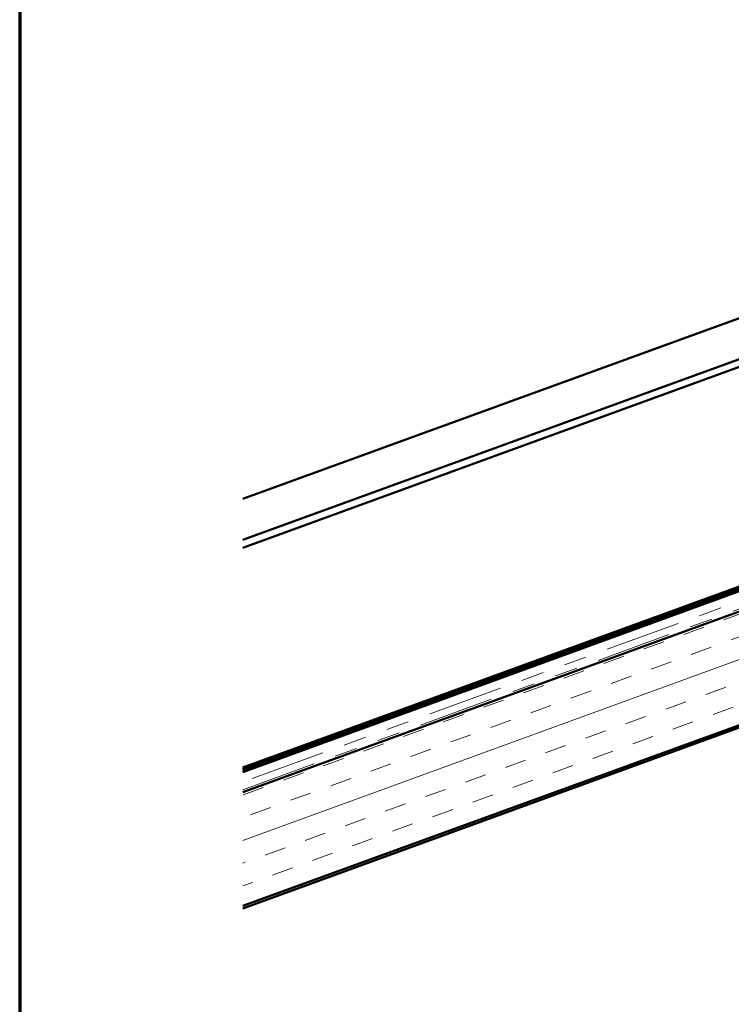
# Model space of a CAD drawing. Units: inches. Extents: x 0.6 to 33.4, y 0.6 to 21.4.
# Drawn here: x 0.6 to 3.7, y 7.3 to 11.7 of the extents above; entities that cross this region are included whole.
import ezdxf

# ---------------------------------------------------------------- set-up
doc = ezdxf.new("R2010")
doc.units = ezdxf.units.IN
doc.header["$LTSCALE"] = 2
doc.header["$MEASUREMENT"] = 0
doc.linetypes.add('DOUBLE_DASH_CHAIN', pattern=[1.2403, 0.6614, -0.0827, 0.1654, -0.0827, 0.1654, -0.0827])
doc.layers.get('0').update_dxf_attribs({"lineweight": 13})
for name, color, linetype, lineweight in [('Border (ANSI)', 7, 'Continuous', 70), ('Hatch (ANSI)', 7, 'Continuous', 18), ('Visible (ANSI)', 7, 'Continuous', 50)]:
    doc.layers.add(name, color=color, linetype=linetype, lineweight=lineweight)

# ---------------------------------------------------------------- blocks, each defined once
blk = doc.blocks.new('Borders ATAS A Border')
at = {"layer": 'Border (ANSI)'}
blk.add_line((0.3, 10.7), (0.3, 0.3), dxfattribs=at)

msp = doc.modelspace()

# ---------------------------------------------------------------- hatches: boundary and pattern name
at = {"layer": 'Hatch (ANSI)', "true_color": 0x804000}
h = msp.add_hatch(dxfattribs=at)
h.set_pattern_fill('INSUL', color=36, scale=0.75, angle=20, style=0)
h.paths.add_polyline_path([(12.099, 11.5983), (12.099, 12.0983), (1.5817, 8.2703), (1.5817, 7.7703)])

# ---------------------------------------------------------------- linework, layer by layer
at = {"layer": 'Visible (ANSI)', "color": 30, "linetype": 'DOUBLE_DASH_CHAIN', "lineweight": 18, "ltscale": 0.250403, "true_color": 0xff8000}
msp.add_line((12.0881, 12.139), (1.5817, 8.315), dxfattribs=at)
at = {"layer": 'Visible (ANSI)', "color": 30, "linetype": 'DOUBLE_DASH_CHAIN', "lineweight": 18, "ltscale": 0.250664, "true_color": 0xff8000}
msp.add_line((1.5817, 8.2809), (12.099, 12.1089), dxfattribs=at)
at = {"layer": 'Visible (ANSI)', "color": 36, "true_color": 0x804000}
for p, q in [((1.5817, 8.2703), (12.099, 12.0983)), ((12.099, 11.5983), (1.5817, 7.7703)), ((1.5817, 7.7597), (11.339, 11.311))]:
    msp.add_line(p, q, dxfattribs=at)
at = {"layer": 'Visible (ANSI)', "color": 5, "true_color": 0x0000ff}
for p, q in [((6.6111, 11.3904), (1.5817, 9.5598)), ((1.5817, 9.3793), (6.6691, 11.2309)), ((6.6801, 11.2007), (1.5817, 9.345)), ((1.5817, 8.3793), (5.6322, 9.8536)), ((1.5817, 8.3737), (4.5182, 9.4425)), ((1.5817, 8.3699), (4.4584, 9.4169)), ((1.5817, 8.3661), (4.4596, 9.4136)), ((1.5817, 8.3624), (4.4608, 9.4103)), ((1.5817, 8.3586), (4.462, 9.4069))]:
    msp.add_line(p, q, dxfattribs=at)

# ---------------------------------------------------------------- block references
at = {"xscale": 2, "yscale": 2, "zscale": 2}
msp.add_blockref('Borders ATAS A Border', (0, 0), dxfattribs=at)

doc.saveas('drawing.dxf')
